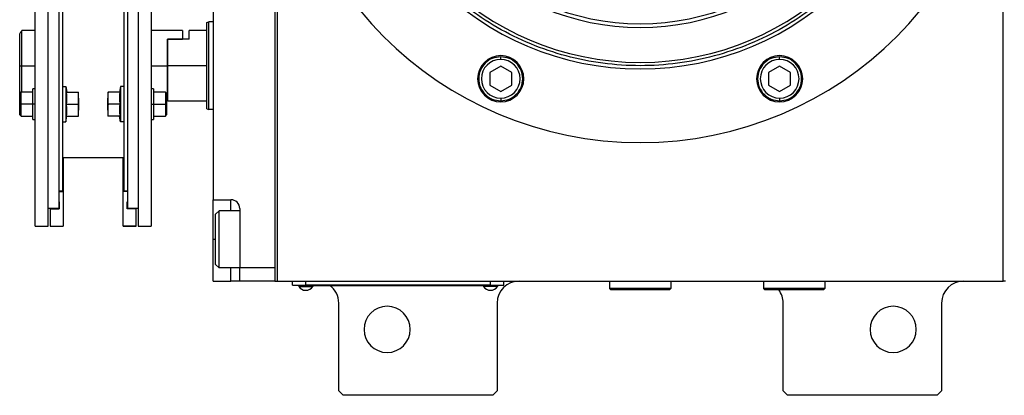
# Model space of a CAD drawing. Units: millimetres. Extents: x 312 to 2459, y 339 to 1551.
# Drawn here: x 823 to 1046, y 1310 to 1396 of the extents above; entities that cross this region are included whole.
import ezdxf

# ---------------------------------------------------------------- set-up
doc = ezdxf.new("R2010")
doc.units = ezdxf.units.MM

msp = doc.modelspace()

# ---------------------------------------------------------------- linework, layer by layer
at = {"color": 7, "linetype": 'Continuous', "lineweight": 25}
for p, q in [((881.05, 1508.76), (881.05, 1336.5)), ((1046.05, 1336.5), (1046.05, 1508.76)), ((880.55, 1434.5), (880.55, 1336.5)), ((880.55, 1431.5), (880.55, 1339.5)), ((826.05, 1349), (826.05, 1421.74)), ((829.05, 1349), (829.05, 1421.74)), ((849.45, 1421.74), (849.45, 1349)), ((852.45, 1421.74), (852.45, 1349)), ((831.45, 1418), (831.45, 1353)), ((847.05, 1418), (847.05, 1353)), ((866.55, 1416), (866.55, 1355)), ((832.25, 1414), (832.25, 1379.56)), ((846.25, 1414), (846.25, 1379.56)), ((865.05, 1395.32), (865.55, 1395.5)), ((866.55, 1395.5), (865.55, 1395.5)), ((822.55, 1385.5), (822.55, 1392.75)), ((826.05, 1393.5), (823.05, 1393.5)), ((823.05, 1385.5), (823.05, 1393.5)), ((859.55, 1393.5), (852.45, 1393.5)), ((859.55, 1393.5), (859.55, 1391.5)), ((865.05, 1393.5), (861.05, 1393.5)), ((861.05, 1391.5), (861.05, 1393.5)), ((856.05, 1391.5), (856.25, 1391.5)), ((856.05, 1391.5), (859.55, 1391.5)), ((856.05, 1391.5), (856.05, 1385.5)), ((856.25, 1385.5), (856.25, 1391.5)), ((861.05, 1391.5), (856.25, 1391.5)), ((931.86, 1386.93), (931.86, 1387.53)), ((995.25, 1386.93), (995.25, 1387.53)), ((822.55, 1385.5), (823.05, 1385.5)), ((822.55, 1379.21), (822.55, 1385.5)), ((823.05, 1379.51), (823.05, 1385.5)), ((856.05, 1385.5), (856.05, 1377.5)), ((865.05, 1385.5), (856.25, 1385.5)), ((856.25, 1377.5), (856.25, 1385.5)), ((931.86, 1385.41), (929.36, 1383.97)), ((934.36, 1383.97), (931.86, 1385.41)), ((995.25, 1385.41), (992.75, 1383.97)), ((997.75, 1383.97), (995.25, 1385.41)), ((929.36, 1383.97), (929.36, 1381.08)), ((934.36, 1381.08), (934.36, 1383.97)), ((992.75, 1383.97), (992.75, 1381.08)), ((997.75, 1381.08), (997.75, 1383.97)), ((832.25, 1380.76), (833.05, 1380.76)), ((833.05, 1380.76), (833.05, 1372.76)), ((833.05, 1380.76), (833.27, 1379.51)), ((845.45, 1380.76), (845.23, 1379.51)), ((845.45, 1380.76), (845.45, 1372.76)), ((846.25, 1380.76), (845.45, 1380.76)), ((929.36, 1381.08), (931.86, 1379.64)), ((931.86, 1379.64), (934.36, 1381.08)), ((992.75, 1381.08), (995.25, 1379.64)), ((995.25, 1379.64), (997.75, 1381.08)), ((822.85, 1379.51), (822.55, 1379.21)), ((822.55, 1376.76), (822.55, 1379.21)), ((825.55, 1379.51), (822.85, 1379.51)), ((826.05, 1380.26), (825.55, 1380.26)), ((825.55, 1376.76), (825.55, 1380.26)), ((832.25, 1379.56), (832.25, 1372.79)), ((833.2, 1379.51), (835.88, 1379.51)), ((835.95, 1378.14), (835.95, 1379.51)), ((842.55, 1379.51), (842.55, 1378.14)), ((845.31, 1379.51), (842.63, 1379.51)), ((846.25, 1379.56), (846.25, 1372.79)), ((852.95, 1380.26), (852.45, 1380.26)), ((852.95, 1380.26), (852.95, 1376.76)), ((855.65, 1379.51), (852.95, 1379.51)), ((855.95, 1379.21), (855.65, 1379.51)), ((855.95, 1379.21), (855.95, 1376.76)), ((822.55, 1376.76), (822.85, 1376.76)), ((822.55, 1374.31), (822.55, 1376.76)), ((825.55, 1376.76), (822.85, 1376.76)), ((826.05, 1376.76), (825.55, 1376.76)), ((825.55, 1373.26), (825.55, 1376.76)), ((833.2, 1376.76), (835.88, 1376.76)), ((835.95, 1378.14), (835.95, 1375.39)), ((842.55, 1375.39), (842.55, 1378.14)), ((845.31, 1376.76), (842.63, 1376.76)), ((852.45, 1376.76), (852.95, 1376.76)), ((852.95, 1376.76), (852.95, 1373.26)), ((852.95, 1376.76), (855.65, 1376.76)), ((855.95, 1376.76), (855.65, 1376.76)), ((855.95, 1377.5), (856.05, 1377.5)), ((855.95, 1376.76), (855.95, 1374.31)), ((856.05, 1377.7), (856.25, 1377.5)), ((856.25, 1377.5), (865.05, 1377.5)), ((931.86, 1378.13), (931.86, 1377.53)), ((995.25, 1378.13), (995.25, 1377.53)), ((822.55, 1374.31), (822.85, 1374.01)), ((822.85, 1374.01), (825.55, 1374.01)), ((833.05, 1372.76), (833.27, 1374.01)), ((833.2, 1374.01), (835.88, 1374.01)), ((835.95, 1374.01), (835.95, 1375.39)), ((842.55, 1375.39), (842.55, 1374.01)), ((845.31, 1374.01), (842.63, 1374.01)), ((845.45, 1372.76), (845.23, 1374.01)), ((852.95, 1374.01), (855.65, 1374.01)), ((855.65, 1374.01), (855.95, 1374.31)), ((865.05, 1375.68), (865.55, 1375.5)), ((866.55, 1375.5), (865.55, 1375.5)), ((825.55, 1373.26), (826.05, 1373.26)), ((832.25, 1372.79), (832.25, 1357)), ((832.25, 1372.76), (833.05, 1372.76)), ((846.25, 1372.76), (845.45, 1372.76)), ((846.25, 1372.79), (846.25, 1357)), ((852.45, 1373.26), (852.95, 1373.26)), ((846.25, 1364.5), (832.25, 1364.5)), ((832.45, 1364.5), (832.45, 1356.85)), ((846.05, 1356.85), (846.05, 1364.5)), ((831.45, 1357), (832.25, 1357)), ((831.45, 1356.85), (832.45, 1356.85)), ((832.45, 1356.85), (832.45, 1349)), ((847.05, 1356.85), (846.05, 1356.85)), ((846.05, 1349), (846.05, 1356.85)), ((846.25, 1357), (847.05, 1357)), ((831.45, 1354.5), (831.55, 1354.5)), ((831.45, 1354.5), (831.55, 1354.5)), ((831.55, 1354.5), (831.55, 1352.9)), ((846.95, 1354.5), (847.05, 1354.5)), ((847.05, 1354.5), (846.95, 1354.5)), ((846.95, 1352.9), (846.95, 1354.5)), ((866.55, 1355), (870.55, 1355)), ((866.55, 1346), (866.55, 1355)), ((831.45, 1353), (829.05, 1353)), ((829.45, 1352.9), (829.45, 1353)), ((829.45, 1352.9), (831.55, 1352.9)), ((829.45, 1352.9), (829.45, 1349)), ((849.05, 1352.9), (846.95, 1352.9)), ((849.45, 1353), (847.05, 1353)), ((849.05, 1353), (849.05, 1352.9)), ((849.05, 1349), (849.05, 1352.9)), ((867.05, 1351.7), (867.85, 1352.5)), ((867.05, 1340.3), (867.05, 1351.7)), ((872.55, 1352.5), (867.85, 1352.5)), ((872.55, 1353), (872.55, 1339.5)), ((826.05, 1349), (829.05, 1349)), ((829.45, 1349), (832.45, 1349)), ((829.45, 1349), (829.45, 1349)), ((829.45, 1349), (832.45, 1349)), ((832.45, 1349), (832.45, 1349)), ((846.05, 1349), (849.05, 1349)), ((849.05, 1349), (846.05, 1349)), ((846.05, 1349), (846.05, 1349)), ((849.05, 1349), (849.05, 1349)), ((849.45, 1349), (852.45, 1349)), ((866.55, 1336.5), (866.55, 1346)), ((867.05, 1340.3), (867.85, 1339.5)), ((872.55, 1339.5), (867.85, 1339.5)), ((880.55, 1339.5), (872.55, 1339.5)), ((872.55, 1336.5), (872.55, 1339.5)), ((866.55, 1336.5), (870.55, 1336.5)), ((872.55, 1336.5), (870.55, 1336.5)), ((880.55, 1336.5), (872.55, 1336.5)), ((880.55, 1336.5), (881.05, 1336.5)), ((881.05, 1336.5), (1046.05, 1336.5)), ((884.55, 1335.55), (884.55, 1336.5)), ((887.55, 1335.55), (887.55, 1336.5)), ((929.55, 1335.55), (929.55, 1336.5)), ((932.55, 1335.55), (932.55, 1336.5)), ((956.55, 1336.5), (956.55, 1334.8)), ((970.55, 1336.5), (970.55, 1334.8)), ((991.05, 1336.5), (991.55, 1336.47)), ((991.55, 1336.5), (991.55, 1334.8)), ((1005.55, 1336.5), (1005.55, 1334.8)), ((1046.55, 1336.5), (1046.05, 1336.5)), ((884.55, 1335.55), (887.55, 1335.55)), ((885.55, 1335.5), (885.55, 1335.55)), ((887.55, 1335.5), (885.55, 1335.5)), ((885.95, 1335.5), (885.95, 1335.28)), ((885.95, 1335.28), (889.15, 1335.28)), ((929.55, 1335.55), (887.55, 1335.55)), ((887.55, 1335.5), (887.55, 1335.55)), ((887.55, 1335.5), (929.55, 1335.5)), ((889.15, 1335.5), (889.15, 1335.28)), ((927.95, 1335.5), (927.95, 1335.28)), ((931.15, 1335.28), (927.95, 1335.28)), ((929.55, 1335.55), (932.55, 1335.55)), ((929.55, 1335.5), (929.55, 1335.55)), ((931.55, 1335.5), (929.55, 1335.5)), ((931.15, 1335.5), (931.15, 1335.28)), ((931.55, 1335.5), (931.55, 1335.55)), ((970.55, 1334.8), (956.55, 1334.8)), ((956.55, 1334.8), (956.85, 1334.5)), ((970.25, 1334.5), (956.85, 1334.5)), ((970.55, 1334.8), (970.25, 1334.5)), ((1005.55, 1334.8), (991.55, 1334.8)), ((991.55, 1334.8), (991.85, 1334.5)), ((1005.25, 1334.5), (991.85, 1334.5)), ((1005.55, 1334.8), (1005.25, 1334.5)), ((895.05, 1311.5), (895.05, 1331.5)), ((931.05, 1331.5), (931.05, 1311.5)), ((996.05, 1311.5), (996.05, 1331.5)), ((1032.05, 1331.5), (1032.05, 1311.5)), ((895.05, 1311.5), (896.05, 1310.5)), ((930.05, 1310.5), (931.05, 1311.5)), ((996.05, 1311.5), (997.05, 1310.5)), ((1031.05, 1310.5), (1032.05, 1311.5)), ((930.05, 1310.5), (896.05, 1310.5)), ((1031.05, 1310.5), (997.05, 1310.5))]:
    msp.add_line(p, q, dxfattribs=at)
at = {"color": 8, "linetype": 'Continuous', "lineweight": 25}
for p, q in [((823.05, 1385.5), (826.05, 1385.5)), ((852.45, 1385.5), (856.05, 1385.5)), ((870.55, 1352.5), (870.55, 1355)), ((866.55, 1346), (867.05, 1346)), ((870.55, 1336.5), (870.55, 1339.5))]:
    msp.add_line(p, q, dxfattribs=at)
at = {"color": 7, "linetype": 'Continuous', "lineweight": 25, "flags": 128}
for points in [[(865.05, 1375.68), (865.05, 1375.87), (865.05, 1376.43), (865.05, 1377.34), (865.05, 1378.56), (865.05, 1380.05), (865.05, 1381.74), (865.05, 1383.58), (865.05, 1385.5), (865.05, 1387.42), (865.05, 1389.26), (865.05, 1390.95), (865.05, 1392.44), (865.05, 1393.66), (865.05, 1394.57), (865.05, 1395.13), (865.05, 1395.32)], [(865.55, 1375.5), (865.55, 1375.69), (865.55, 1376.26), (865.55, 1377.19), (865.55, 1378.43), (865.55, 1379.94), (865.55, 1381.67), (865.55, 1383.55), (865.55, 1385.5), (865.55, 1387.45), (865.55, 1389.33), (865.55, 1391.06), (865.55, 1392.57), (865.55, 1393.81), (865.55, 1394.74), (865.55, 1395.31), (865.55, 1395.5)], [(822.85, 1376.76), (822.85, 1377.82), (822.85, 1378.71), (822.85, 1379.3), (822.85, 1379.51)], [(855.65, 1379.51), (855.65, 1379.3), (855.65, 1378.71), (855.65, 1377.82), (855.65, 1376.76)], [(822.85, 1374.01), (822.85, 1374.22), (822.85, 1374.82), (822.85, 1375.71), (822.85, 1376.76)], [(855.65, 1376.76), (855.65, 1375.71), (855.65, 1374.82), (855.65, 1374.22), (855.65, 1374.01)], [(867.85, 1339.5), (867.85, 1339.69), (867.85, 1340.24), (867.85, 1341.13), (867.85, 1342.31), (867.85, 1343.7), (867.85, 1345.22), (867.85, 1346.78), (867.85, 1348.3), (867.85, 1349.69), (867.85, 1350.87), (867.85, 1351.76), (867.85, 1352.31), (867.85, 1352.5)]]:
    msp.add_lwpolyline(points, dxfattribs=at)
at = {"color": 7, "linetype": 'Continuous', "lineweight": 25}
for centre, radius, start, end in [((963.55, 1450.5), 82.5, 180, 0), ((963.55, 1450.5), 65.73, 180, 0), ((963.55, 1450.5), 64.25, 180, 0), ((963.55, 1450.5), 56.29, 180, 0), ((963.55, 1450.5), 55.44, 180, 0), ((931.86, 1382.53), 5.25, 0, 180), ((995.25, 1382.53), 5.25, 0, 180), ((931.86, 1382.53), 4.4, 90, 270), ((931.86, 1382.53), 4.4, 270, 90), ((995.25, 1382.53), 4.4, 90, 270), ((995.25, 1382.53), 4.4, 270, 90), ((931.86, 1382.53), 5.25, 180, 0), ((995.25, 1382.53), 5.25, 180, 0), ((870.55, 1353), 2, 0, 90), ((936.05, 1331.5), 5, 90, 180), ((1037.05, 1331.5), 5, 90, 180), ((887.55, 1336.3), 1.9, 212.6369, 270), ((887.55, 1336.3), 1.9, 270, 327.3631), ((890.05, 1331.5), 5, 0, 53.1301), ((929.55, 1336.3), 1.9, 212.6369, 270), ((929.55, 1336.3), 1.9, 270, 327.3631), ((991.05, 1331.5), 5, 0, 36.8699), ((906.05, 1325.5), 5.25, 0, 180), ((1021.05, 1325.5), 5.25, 0, 180), ((906.05, 1325.5), 5.25, 180, 0), ((1021.05, 1325.5), 5.25, 180, 0)]:
    msp.add_arc(centre, radius, start, end, dxfattribs=at)
for points in [[(1028.55, 1450.5), (1028.45, 1447.66), (1028.23, 1441.99), (1026.5, 1433.63), (1023.78, 1425.55), (1020, 1417.91), (1015.27, 1410.82), (1009.65, 1404.41), (1003.24, 1398.78), (996.15, 1394.05), (988.5, 1390.28), (980.42, 1387.54), (972.06, 1385.87), (963.55, 1385.31), (955.04, 1385.87), (946.68, 1387.54), (938.61, 1390.28), (930.96, 1394.05), (923.87, 1398.78), (917.46, 1404.41), (911.84, 1410.82), (907.1, 1417.91), (903.33, 1425.55), (900.6, 1433.63), (898.87, 1441.99), (898.66, 1447.66), (898.55, 1450.5)], [(931.86, 1387.53), (931.2, 1387.45), (929.89, 1387.3), (928.23, 1386.15), (927.12, 1384.49), (926.73, 1382.53), (927.12, 1380.56), (928.23, 1378.91), (929.89, 1377.75), (931.2, 1377.6), (931.86, 1377.53)], [(931.86, 1377.53), (932.51, 1377.6), (933.82, 1377.75), (935.48, 1378.91), (936.6, 1380.56), (936.99, 1382.53), (936.6, 1384.49), (935.48, 1386.15), (933.82, 1387.3), (932.51, 1387.45), (931.86, 1387.53)], [(995.25, 1387.53), (994.59, 1387.45), (993.29, 1387.3), (991.62, 1386.15), (990.51, 1384.49), (990.12, 1382.53), (990.51, 1380.56), (991.62, 1378.91), (993.29, 1377.75), (994.59, 1377.6), (995.25, 1377.53)], [(995.25, 1377.53), (995.9, 1377.6), (997.21, 1377.75), (998.88, 1378.91), (999.99, 1380.56), (1000.38, 1382.53), (999.99, 1384.49), (998.88, 1386.15), (997.21, 1387.3), (995.9, 1387.45), (995.25, 1387.53)]]:
    msp.add_open_spline(points, degree=3, dxfattribs=at)
for points, knots in [([(822.55, 1392.75), (822.69, 1392.95), (822.89, 1393.25), (823.03, 1393.47), (823.05, 1393.49), (823.05, 1393.5)], [0, 0, 0, 0, 0.501648, 0.752955, 1, 1, 1, 1]), ([(833.2, 1376.76), (833.23, 1377.07), (833.27, 1377.59), (833.28, 1378.3), (833.25, 1378.91), (833.22, 1379.31), (833.2, 1379.51)], [0, 0, 0, 0, 0.339986, 0.559988, 0.779991, 1, 1, 1, 1]), ([(835.95, 1378.14), (835.95, 1378.4), (835.94, 1378.85), (835.9, 1379.31), (835.88, 1379.51)], [0, 0, 0, 0, 0.559982, 1, 1, 1, 1]), ([(835.88, 1379.51), (835.9, 1379.51), (835.94, 1379.51), (835.95, 1379.51), (835.95, 1379.51)], [0, 0, 0, 0, 0.559999, 1, 1, 1, 1]), ([(842.63, 1379.51), (842.6, 1379.26), (842.56, 1378.8), (842.56, 1378.34), (842.55, 1378.14)], [0, 0, 0, 0, 0.559999, 1, 1, 1, 1]), ([(842.55, 1379.51), (842.56, 1379.51), (842.57, 1379.51), (842.61, 1379.51), (842.63, 1379.51)], [0, 0, 0, 0, 0.559982, 1, 1, 1, 1]), ([(845.31, 1379.51), (845.28, 1379.2), (845.24, 1378.69), (845.23, 1377.97), (845.25, 1377.37), (845.29, 1376.96), (845.31, 1376.76)], [0, 0, 0, 0, 0.339986, 0.559988, 0.779991, 1, 1, 1, 1]), ([(833.2, 1374.01), (833.23, 1374.32), (833.27, 1374.84), (833.28, 1375.55), (833.25, 1376.16), (833.22, 1376.56), (833.2, 1376.76)], [0, 0, 0, 0, 0.339986, 0.559988, 0.779991, 1, 1, 1, 1]), ([(835.88, 1376.76), (835.9, 1377.02), (835.94, 1377.48), (835.95, 1377.94), (835.95, 1378.14)], [0, 0, 0, 0, 0.559999, 1, 1, 1, 1]), ([(835.95, 1375.39), (835.95, 1375.65), (835.94, 1376.1), (835.9, 1376.56), (835.88, 1376.76)], [0, 0, 0, 0, 0.559982, 1, 1, 1, 1]), ([(842.55, 1378.14), (842.56, 1377.88), (842.57, 1377.42), (842.61, 1376.96), (842.63, 1376.76)], [0, 0, 0, 0, 0.559982, 1, 1, 1, 1]), ([(842.63, 1376.76), (842.6, 1376.51), (842.56, 1376.05), (842.56, 1375.59), (842.55, 1375.39)], [0, 0, 0, 0, 0.559999, 1, 1, 1, 1]), ([(845.31, 1376.76), (845.28, 1376.45), (845.24, 1375.94), (845.23, 1375.22), (845.25, 1374.62), (845.29, 1374.21), (845.31, 1374.01)], [0, 0, 0, 0, 0.339986, 0.559988, 0.779991, 1, 1, 1, 1]), ([(835.88, 1374.01), (835.9, 1374.27), (835.94, 1374.73), (835.95, 1375.19), (835.95, 1375.39)], [0, 0, 0, 0, 0.559999, 1, 1, 1, 1]), ([(835.95, 1374.01), (835.95, 1374.01), (835.94, 1374.01), (835.9, 1374.01), (835.88, 1374.01)], [0, 0, 0, 0, 0.559982, 1, 1, 1, 1]), ([(842.55, 1375.39), (842.56, 1375.13), (842.57, 1374.67), (842.61, 1374.21), (842.63, 1374.01)], [0, 0, 0, 0, 0.559982, 1, 1, 1, 1]), ([(842.63, 1374.01), (842.6, 1374.01), (842.56, 1374.01), (842.56, 1374.01), (842.55, 1374.01)], [0, 0, 0, 0, 0.559999, 1, 1, 1, 1])]:
    msp.add_open_spline(points, degree=3, knots=knots, dxfattribs=at)

doc.saveas('drawing.dxf')
